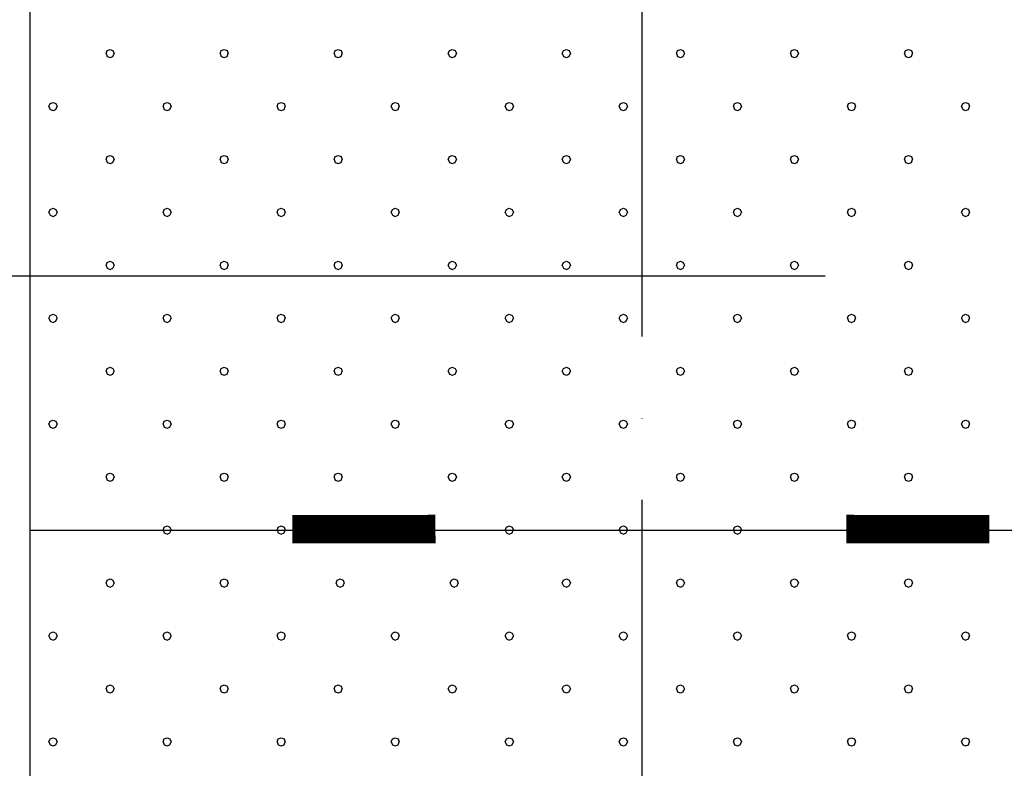
# Model space of a CAD drawing. Extents: x 180 to 2010, y -262 to 2489.
# Drawn here: x 913 to 1155, y 1727 to 1911 of the extents above; entities that cross this region are included whole.
import ezdxf

# ---------------------------------------------------------------- set-up
doc = ezdxf.new("R2010")
doc.units = 0
doc.header["$LTSCALE"] = 10
doc.header["$MEASUREMENT"] = 0
doc.linetypes.add('KVP', pattern=[7, 5, -2])
doc.linetypes.add('PKVP', pattern=[12, 8, -2, 0, -2])
for name, color, linetype in [('ARMATUUR', 1, 'CONTINUOUS'), ('KONTUURID', 4, 'CONTINUOUS'), ('MÄRGENDID', 6, 'CONTINUOUS'), ('RASTRIDPLOKK', 15, 'CONTINUOUS'), ('TEKSTID', 7, 'CONTINUOUS')]:
    doc.layers.add(name, color=color, linetype=linetype)

msp = doc.modelspace()

# ---------------------------------------------------------------- linework, layer by layer
at = {"layer": 'ARMATUUR', "color": 1, "linetype": 'KVP', "const_width": 7}
for points in [[(980, 1786.06), (1015.13, 1786.08)], [(1151.12, 1786.06), (1115.99, 1786.08)]]:
    msp.add_lwpolyline(points, dxfattribs=at)
at = {"layer": 'KONTUURID'}
for p, q in [((915.56, 2084.54), (915.56, 1585.81)), ((915.56, 1785.81), (1215.56, 1785.81))]:
    msp.add_line(p, q, dxfattribs=at)
at = {"layer": 'MÄRGENDID', "color": 6, "linetype": 'PKVP'}
msp.add_line((1065.89, 512.24), (1065.89, 2365.33), dxfattribs=at)
at = {"layer": 'RASTRIDPLOKK'}
for p, q in [((934.25, 1902.84), (934.54, 1903.55)), ((934.25, 1902.84), (934.54, 1902.13)), ((934.54, 1903.55), (935.25, 1903.84)), ((935.25, 1903.84), (935.95, 1903.55)), ((935.95, 1903.55), (936.25, 1902.84)), ((935.95, 1902.13), (936.25, 1902.84)), ((962.25, 1902.84), (962.54, 1903.55)), ((962.25, 1902.84), (962.54, 1902.13)), ((962.54, 1903.55), (963.25, 1903.84)), ((963.25, 1903.84), (963.95, 1903.55)), ((963.95, 1903.55), (964.25, 1902.84)), ((963.95, 1902.13), (964.25, 1902.84)), ((990.25, 1902.84), (990.54, 1903.55)), ((990.25, 1902.84), (990.54, 1902.13)), ((990.54, 1903.55), (991.25, 1903.84)), ((991.25, 1903.84), (991.95, 1903.55)), ((991.95, 1903.55), (992.25, 1902.84)), ((991.95, 1902.13), (992.25, 1902.84)), ((1018.25, 1902.84), (1018.54, 1903.55)), ((1018.25, 1902.84), (1018.54, 1902.13)), ((1018.54, 1903.55), (1019.25, 1903.84)), ((1019.25, 1903.84), (1019.95, 1903.55)), ((1019.95, 1903.55), (1020.25, 1902.84)), ((1019.95, 1902.13), (1020.25, 1902.84)), ((1046.25, 1902.84), (1046.54, 1903.55)), ((1046.25, 1902.84), (1046.54, 1902.13)), ((1046.54, 1903.55), (1047.25, 1903.84)), ((1047.25, 1903.84), (1047.95, 1903.55)), ((1047.95, 1903.55), (1048.25, 1902.84)), ((1047.95, 1902.13), (1048.25, 1902.84)), ((1074.25, 1902.84), (1074.54, 1903.55)), ((1074.25, 1902.84), (1074.54, 1902.13)), ((1074.54, 1903.55), (1075.25, 1903.84)), ((1075.25, 1903.84), (1075.95, 1903.55)), ((1075.95, 1903.55), (1076.25, 1902.84)), ((1075.95, 1902.13), (1076.25, 1902.84)), ((1102.25, 1902.84), (1102.54, 1903.55)), ((1102.25, 1902.84), (1102.54, 1902.13)), ((1102.54, 1903.55), (1103.25, 1903.84)), ((1103.25, 1903.84), (1103.95, 1903.55)), ((1103.95, 1903.55), (1104.25, 1902.84)), ((1103.95, 1902.13), (1104.25, 1902.84)), ((1130.25, 1902.84), (1130.54, 1903.55)), ((1130.25, 1902.84), (1130.54, 1902.13)), ((1130.54, 1903.55), (1131.25, 1903.84)), ((1131.25, 1903.84), (1131.95, 1903.55)), ((1131.95, 1903.55), (1132.25, 1902.84)), ((1131.95, 1902.13), (1132.25, 1902.84)), ((934.54, 1902.13), (935.25, 1901.84)), ((935.25, 1901.84), (935.95, 1902.13)), ((962.54, 1902.13), (963.25, 1901.84)), ((963.25, 1901.84), (963.95, 1902.13)), ((990.54, 1902.13), (991.25, 1901.84)), ((991.25, 1901.84), (991.95, 1902.13)), ((1018.54, 1902.13), (1019.25, 1901.84)), ((1019.25, 1901.84), (1019.95, 1902.13)), ((1046.54, 1902.13), (1047.25, 1901.84)), ((1047.25, 1901.84), (1047.95, 1902.13)), ((1074.54, 1902.13), (1075.25, 1901.84)), ((1075.25, 1901.84), (1075.95, 1902.13)), ((1102.54, 1902.13), (1103.25, 1901.84)), ((1103.25, 1901.84), (1103.95, 1902.13)), ((1130.54, 1902.13), (1131.25, 1901.84)), ((1131.25, 1901.84), (1131.95, 1902.13)), ((920.25, 1889.84), (920.54, 1890.55)), ((920.54, 1890.55), (921.25, 1890.84)), ((921.25, 1890.84), (921.95, 1890.55)), ((921.95, 1890.55), (922.25, 1889.84)), ((948.25, 1889.84), (948.54, 1890.55)), ((948.54, 1890.55), (949.25, 1890.84)), ((949.25, 1890.84), (949.95, 1890.55)), ((949.95, 1890.55), (950.25, 1889.84)), ((976.25, 1889.84), (976.54, 1890.55)), ((976.54, 1890.55), (977.25, 1890.84)), ((977.25, 1890.84), (977.95, 1890.55)), ((977.95, 1890.55), (978.25, 1889.84)), ((1004.25, 1889.84), (1004.54, 1890.55)), ((1004.54, 1890.55), (1005.25, 1890.84)), ((1005.25, 1890.84), (1005.95, 1890.55)), ((1005.95, 1890.55), (1006.25, 1889.84)), ((1032.25, 1889.84), (1032.54, 1890.55)), ((1032.54, 1890.55), (1033.25, 1890.84)), ((1033.25, 1890.84), (1033.95, 1890.55)), ((1033.95, 1890.55), (1034.25, 1889.84)), ((1060.25, 1889.84), (1060.54, 1890.55)), ((1060.54, 1890.55), (1061.25, 1890.84)), ((1061.25, 1890.84), (1061.95, 1890.55)), ((1061.95, 1890.55), (1062.25, 1889.84)), ((1088.25, 1889.84), (1088.54, 1890.55)), ((1088.54, 1890.55), (1089.25, 1890.84)), ((1089.25, 1890.84), (1089.95, 1890.55)), ((1089.95, 1890.55), (1090.25, 1889.84)), ((1116.25, 1889.84), (1116.54, 1890.55)), ((1116.54, 1890.55), (1117.25, 1890.84)), ((1117.25, 1890.84), (1117.95, 1890.55)), ((1117.95, 1890.55), (1118.25, 1889.84)), ((1144.25, 1889.84), (1144.54, 1890.55)), ((1144.54, 1890.55), (1145.25, 1890.84)), ((1145.25, 1890.84), (1145.95, 1890.55)), ((1145.95, 1890.55), (1146.25, 1889.84)), ((920.25, 1889.84), (920.54, 1889.13)), ((920.54, 1889.13), (921.25, 1888.84)), ((921.25, 1888.84), (921.95, 1889.13)), ((921.95, 1889.13), (922.25, 1889.84)), ((948.25, 1889.84), (948.54, 1889.13)), ((948.54, 1889.13), (949.25, 1888.84)), ((949.25, 1888.84), (949.95, 1889.13)), ((949.95, 1889.13), (950.25, 1889.84)), ((976.25, 1889.84), (976.54, 1889.13)), ((976.54, 1889.13), (977.25, 1888.84)), ((977.25, 1888.84), (977.95, 1889.13)), ((977.95, 1889.13), (978.25, 1889.84)), ((1004.25, 1889.84), (1004.54, 1889.13)), ((1004.54, 1889.13), (1005.25, 1888.84)), ((1005.25, 1888.84), (1005.95, 1889.13)), ((1005.95, 1889.13), (1006.25, 1889.84)), ((1032.25, 1889.84), (1032.54, 1889.13)), ((1032.54, 1889.13), (1033.25, 1888.84)), ((1033.25, 1888.84), (1033.95, 1889.13)), ((1033.95, 1889.13), (1034.25, 1889.84)), ((1060.25, 1889.84), (1060.54, 1889.13)), ((1060.54, 1889.13), (1061.25, 1888.84)), ((1061.25, 1888.84), (1061.95, 1889.13)), ((1061.95, 1889.13), (1062.25, 1889.84)), ((1088.25, 1889.84), (1088.54, 1889.13)), ((1088.54, 1889.13), (1089.25, 1888.84)), ((1089.25, 1888.84), (1089.95, 1889.13)), ((1089.95, 1889.13), (1090.25, 1889.84)), ((1116.25, 1889.84), (1116.54, 1889.13)), ((1116.54, 1889.13), (1117.25, 1888.84)), ((1117.25, 1888.84), (1117.95, 1889.13)), ((1117.95, 1889.13), (1118.25, 1889.84)), ((1144.25, 1889.84), (1144.54, 1889.13)), ((1144.54, 1889.13), (1145.25, 1888.84)), ((1145.25, 1888.84), (1145.95, 1889.13)), ((1145.95, 1889.13), (1146.25, 1889.84)), ((934.25, 1876.84), (934.54, 1877.55)), ((934.25, 1876.84), (934.54, 1876.13)), ((934.54, 1877.55), (935.25, 1877.84)), ((934.54, 1876.13), (935.25, 1875.84)), ((935.25, 1877.84), (935.95, 1877.55)), ((935.25, 1875.84), (935.95, 1876.13)), ((935.95, 1877.55), (936.25, 1876.84)), ((935.95, 1876.13), (936.25, 1876.84)), ((962.25, 1876.84), (962.54, 1877.55)), ((962.25, 1876.84), (962.54, 1876.13)), ((962.54, 1877.55), (963.25, 1877.84)), ((962.54, 1876.13), (963.25, 1875.84)), ((963.25, 1877.84), (963.95, 1877.55)), ((963.25, 1875.84), (963.95, 1876.13)), ((963.95, 1877.55), (964.25, 1876.84)), ((963.95, 1876.13), (964.25, 1876.84)), ((990.25, 1876.84), (990.54, 1877.55)), ((990.25, 1876.84), (990.54, 1876.13)), ((990.54, 1877.55), (991.25, 1877.84)), ((990.54, 1876.13), (991.25, 1875.84)), ((991.25, 1877.84), (991.95, 1877.55)), ((991.25, 1875.84), (991.95, 1876.13)), ((991.95, 1877.55), (992.25, 1876.84)), ((991.95, 1876.13), (992.25, 1876.84)), ((1018.25, 1876.84), (1018.54, 1877.55)), ((1018.25, 1876.84), (1018.54, 1876.13)), ((1018.54, 1877.55), (1019.25, 1877.84)), ((1018.54, 1876.13), (1019.25, 1875.84)), ((1019.25, 1877.84), (1019.95, 1877.55)), ((1019.25, 1875.84), (1019.95, 1876.13)), ((1019.95, 1877.55), (1020.25, 1876.84)), ((1019.95, 1876.13), (1020.25, 1876.84)), ((1046.25, 1876.84), (1046.54, 1877.55)), ((1046.25, 1876.84), (1046.54, 1876.13)), ((1046.54, 1877.55), (1047.25, 1877.84)), ((1046.54, 1876.13), (1047.25, 1875.84)), ((1047.25, 1877.84), (1047.95, 1877.55)), ((1047.25, 1875.84), (1047.95, 1876.13)), ((1047.95, 1877.55), (1048.25, 1876.84)), ((1047.95, 1876.13), (1048.25, 1876.84)), ((1074.25, 1876.84), (1074.54, 1877.55)), ((1074.25, 1876.84), (1074.54, 1876.13)), ((1074.54, 1877.55), (1075.25, 1877.84)), ((1074.54, 1876.13), (1075.25, 1875.84)), ((1075.25, 1877.84), (1075.95, 1877.55)), ((1075.25, 1875.84), (1075.95, 1876.13)), ((1075.95, 1877.55), (1076.25, 1876.84)), ((1075.95, 1876.13), (1076.25, 1876.84)), ((1102.25, 1876.84), (1102.54, 1877.55)), ((1102.25, 1876.84), (1102.54, 1876.13)), ((1102.54, 1877.55), (1103.25, 1877.84)), ((1102.54, 1876.13), (1103.25, 1875.84)), ((1103.25, 1877.84), (1103.95, 1877.55)), ((1103.25, 1875.84), (1103.95, 1876.13)), ((1103.95, 1877.55), (1104.25, 1876.84)), ((1103.95, 1876.13), (1104.25, 1876.84)), ((1130.25, 1876.84), (1130.54, 1877.55)), ((1130.25, 1876.84), (1130.54, 1876.13)), ((1130.54, 1877.55), (1131.25, 1877.84)), ((1130.54, 1876.13), (1131.25, 1875.84)), ((1131.25, 1877.84), (1131.95, 1877.55)), ((1131.25, 1875.84), (1131.95, 1876.13)), ((1131.95, 1877.55), (1132.25, 1876.84)), ((1131.95, 1876.13), (1132.25, 1876.84)), ((920.25, 1863.84), (920.54, 1864.55)), ((920.25, 1863.84), (920.54, 1863.13)), ((920.54, 1864.55), (921.25, 1864.84)), ((921.25, 1864.84), (921.95, 1864.55)), ((921.95, 1864.55), (922.25, 1863.84)), ((921.95, 1863.13), (922.25, 1863.84)), ((948.25, 1863.84), (948.54, 1864.55)), ((948.25, 1863.84), (948.54, 1863.13)), ((948.54, 1864.55), (949.25, 1864.84)), ((949.25, 1864.84), (949.95, 1864.55)), ((949.95, 1864.55), (950.25, 1863.84)), ((949.95, 1863.13), (950.25, 1863.84)), ((976.25, 1863.84), (976.54, 1864.55)), ((976.25, 1863.84), (976.54, 1863.13)), ((976.54, 1864.55), (977.25, 1864.84)), ((977.25, 1864.84), (977.95, 1864.55)), ((977.95, 1864.55), (978.25, 1863.84)), ((977.95, 1863.13), (978.25, 1863.84)), ((1004.25, 1863.84), (1004.54, 1864.55)), ((1004.25, 1863.84), (1004.54, 1863.13)), ((1004.54, 1864.55), (1005.25, 1864.84)), ((1005.25, 1864.84), (1005.95, 1864.55)), ((1005.95, 1864.55), (1006.25, 1863.84)), ((1005.95, 1863.13), (1006.25, 1863.84)), ((1032.25, 1863.84), (1032.54, 1864.55)), ((1032.25, 1863.84), (1032.54, 1863.13)), ((1032.54, 1864.55), (1033.25, 1864.84)), ((1033.25, 1864.84), (1033.95, 1864.55)), ((1033.95, 1864.55), (1034.25, 1863.84)), ((1033.95, 1863.13), (1034.25, 1863.84)), ((1060.25, 1863.84), (1060.54, 1864.55)), ((1060.25, 1863.84), (1060.54, 1863.13)), ((1060.54, 1864.55), (1061.25, 1864.84)), ((1061.25, 1864.84), (1061.95, 1864.55)), ((1061.95, 1864.55), (1062.25, 1863.84)), ((1061.95, 1863.13), (1062.25, 1863.84)), ((1088.25, 1863.84), (1088.54, 1864.55)), ((1088.25, 1863.84), (1088.54, 1863.13)), ((1088.54, 1864.55), (1089.25, 1864.84)), ((1089.25, 1864.84), (1089.95, 1864.55)), ((1089.95, 1864.55), (1090.25, 1863.84)), ((1089.95, 1863.13), (1090.25, 1863.84)), ((1116.25, 1863.84), (1116.54, 1864.55)), ((1116.25, 1863.84), (1116.54, 1863.13)), ((1116.54, 1864.55), (1117.25, 1864.84)), ((1117.25, 1864.84), (1117.95, 1864.55)), ((1117.95, 1864.55), (1118.25, 1863.84)), ((1117.95, 1863.13), (1118.25, 1863.84)), ((1144.25, 1863.84), (1144.54, 1864.55)), ((1144.25, 1863.84), (1144.54, 1863.13)), ((1144.54, 1864.55), (1145.25, 1864.84)), ((1145.25, 1864.84), (1145.95, 1864.55)), ((1145.95, 1864.55), (1146.25, 1863.84)), ((1145.95, 1863.13), (1146.25, 1863.84)), ((920.54, 1863.13), (921.25, 1862.84)), ((921.25, 1862.84), (921.95, 1863.13)), ((948.54, 1863.13), (949.25, 1862.84)), ((949.25, 1862.84), (949.95, 1863.13)), ((976.54, 1863.13), (977.25, 1862.84)), ((977.25, 1862.84), (977.95, 1863.13)), ((1004.54, 1863.13), (1005.25, 1862.84)), ((1005.25, 1862.84), (1005.95, 1863.13)), ((1032.54, 1863.13), (1033.25, 1862.84)), ((1033.25, 1862.84), (1033.95, 1863.13)), ((1060.54, 1863.13), (1061.25, 1862.84)), ((1061.25, 1862.84), (1061.95, 1863.13)), ((1088.54, 1863.13), (1089.25, 1862.84)), ((1089.25, 1862.84), (1089.95, 1863.13)), ((1116.54, 1863.13), (1117.25, 1862.84)), ((1117.25, 1862.84), (1117.95, 1863.13)), ((1144.54, 1863.13), (1145.25, 1862.84)), ((1145.25, 1862.84), (1145.95, 1863.13)), ((934.25, 1850.84), (934.54, 1851.55)), ((934.54, 1851.55), (935.25, 1851.84)), ((935.25, 1851.84), (935.95, 1851.55)), ((935.95, 1851.55), (936.25, 1850.84)), ((962.25, 1850.84), (962.54, 1851.55)), ((962.54, 1851.55), (963.25, 1851.84)), ((963.25, 1851.84), (963.95, 1851.55)), ((963.95, 1851.55), (964.25, 1850.84)), ((990.25, 1850.84), (990.54, 1851.55)), ((990.54, 1851.55), (991.25, 1851.84)), ((991.25, 1851.84), (991.95, 1851.55)), ((991.95, 1851.55), (992.25, 1850.84)), ((1018.25, 1850.84), (1018.54, 1851.55)), ((1018.54, 1851.55), (1019.25, 1851.84)), ((1019.25, 1851.84), (1019.95, 1851.55)), ((1019.95, 1851.55), (1020.25, 1850.84)), ((1046.25, 1850.84), (1046.54, 1851.55)), ((1046.54, 1851.55), (1047.25, 1851.84)), ((1047.25, 1851.84), (1047.95, 1851.55)), ((1047.95, 1851.55), (1048.25, 1850.84)), ((1074.25, 1850.84), (1074.54, 1851.55)), ((1074.54, 1851.55), (1075.25, 1851.84)), ((1075.25, 1851.84), (1075.95, 1851.55)), ((1075.95, 1851.55), (1076.25, 1850.84)), ((1102.25, 1850.84), (1102.54, 1851.55)), ((1102.54, 1851.55), (1103.25, 1851.84)), ((1103.25, 1851.84), (1103.95, 1851.55)), ((1103.95, 1851.55), (1104.25, 1850.84)), ((1130.25, 1850.84), (1130.54, 1851.55)), ((1130.54, 1851.55), (1131.25, 1851.84)), ((1131.25, 1851.84), (1131.95, 1851.55)), ((1131.95, 1851.55), (1132.25, 1850.84)), ((934.25, 1850.84), (934.54, 1850.13)), ((934.54, 1850.13), (935.25, 1849.84)), ((935.25, 1849.84), (935.95, 1850.13)), ((935.95, 1850.13), (936.25, 1850.84)), ((962.25, 1850.84), (962.54, 1850.13)), ((962.54, 1850.13), (963.25, 1849.84)), ((963.25, 1849.84), (963.95, 1850.13)), ((963.95, 1850.13), (964.25, 1850.84)), ((990.25, 1850.84), (990.54, 1850.13)), ((990.54, 1850.13), (991.25, 1849.84)), ((991.25, 1849.84), (991.95, 1850.13)), ((991.95, 1850.13), (992.25, 1850.84)), ((1018.25, 1850.84), (1018.54, 1850.13)), ((1018.54, 1850.13), (1019.25, 1849.84)), ((1019.25, 1849.84), (1019.95, 1850.13)), ((1019.95, 1850.13), (1020.25, 1850.84)), ((1046.25, 1850.84), (1046.54, 1850.13)), ((1046.54, 1850.13), (1047.25, 1849.84)), ((1047.25, 1849.84), (1047.95, 1850.13)), ((1047.95, 1850.13), (1048.25, 1850.84)), ((1074.25, 1850.84), (1074.54, 1850.13)), ((1074.54, 1850.13), (1075.25, 1849.84)), ((1075.25, 1849.84), (1075.95, 1850.13)), ((1075.95, 1850.13), (1076.25, 1850.84)), ((1102.25, 1850.84), (1102.54, 1850.13)), ((1102.54, 1850.13), (1103.25, 1849.84)), ((1103.25, 1849.84), (1103.95, 1850.13)), ((1103.95, 1850.13), (1104.25, 1850.84)), ((1130.25, 1850.84), (1130.54, 1850.13)), ((1130.54, 1850.13), (1131.25, 1849.84)), ((1131.25, 1849.84), (1131.95, 1850.13)), ((1131.95, 1850.13), (1132.25, 1850.84)), ((920.25, 1837.84), (920.54, 1838.55)), ((920.25, 1837.84), (920.54, 1837.13)), ((920.54, 1838.55), (921.25, 1838.84)), ((920.54, 1837.13), (921.25, 1836.84)), ((921.25, 1838.84), (921.95, 1838.55)), ((921.25, 1836.84), (921.95, 1837.13)), ((921.95, 1838.55), (922.25, 1837.84)), ((921.95, 1837.13), (922.25, 1837.84)), ((948.25, 1837.84), (948.54, 1838.55)), ((948.25, 1837.84), (948.54, 1837.13)), ((948.54, 1838.55), (949.25, 1838.84)), ((948.54, 1837.13), (949.25, 1836.84)), ((949.25, 1838.84), (949.95, 1838.55)), ((949.25, 1836.84), (949.95, 1837.13)), ((949.95, 1838.55), (950.25, 1837.84)), ((949.95, 1837.13), (950.25, 1837.84)), ((976.25, 1837.84), (976.54, 1838.55)), ((976.25, 1837.84), (976.54, 1837.13)), ((976.54, 1838.55), (977.25, 1838.84)), ((976.54, 1837.13), (977.25, 1836.84)), ((977.25, 1838.84), (977.95, 1838.55)), ((977.25, 1836.84), (977.95, 1837.13)), ((977.95, 1838.55), (978.25, 1837.84)), ((977.95, 1837.13), (978.25, 1837.84)), ((1004.25, 1837.84), (1004.54, 1838.55)), ((1004.25, 1837.84), (1004.54, 1837.13)), ((1004.54, 1838.55), (1005.25, 1838.84)), ((1004.54, 1837.13), (1005.25, 1836.84)), ((1005.25, 1838.84), (1005.95, 1838.55)), ((1005.25, 1836.84), (1005.95, 1837.13)), ((1005.95, 1838.55), (1006.25, 1837.84)), ((1005.95, 1837.13), (1006.25, 1837.84)), ((1032.25, 1837.84), (1032.54, 1838.55)), ((1032.25, 1837.84), (1032.54, 1837.13)), ((1032.54, 1838.55), (1033.25, 1838.84)), ((1032.54, 1837.13), (1033.25, 1836.84)), ((1033.25, 1838.84), (1033.95, 1838.55)), ((1033.25, 1836.84), (1033.95, 1837.13)), ((1033.95, 1838.55), (1034.25, 1837.84)), ((1033.95, 1837.13), (1034.25, 1837.84)), ((1060.25, 1837.84), (1060.54, 1838.55)), ((1060.25, 1837.84), (1060.54, 1837.13)), ((1060.54, 1838.55), (1061.25, 1838.84)), ((1060.54, 1837.13), (1061.25, 1836.84)), ((1061.25, 1838.84), (1061.95, 1838.55)), ((1061.25, 1836.84), (1061.95, 1837.13)), ((1061.95, 1838.55), (1062.25, 1837.84)), ((1061.95, 1837.13), (1062.25, 1837.84)), ((1088.25, 1837.84), (1088.54, 1838.55)), ((1088.25, 1837.84), (1088.54, 1837.13)), ((1088.54, 1838.55), (1089.25, 1838.84)), ((1088.54, 1837.13), (1089.25, 1836.84)), ((1089.25, 1838.84), (1089.95, 1838.55)), ((1089.25, 1836.84), (1089.95, 1837.13)), ((1089.95, 1838.55), (1090.25, 1837.84)), ((1089.95, 1837.13), (1090.25, 1837.84)), ((1116.25, 1837.84), (1116.54, 1838.55)), ((1116.25, 1837.84), (1116.54, 1837.13)), ((1116.54, 1838.55), (1117.25, 1838.84)), ((1116.54, 1837.13), (1117.25, 1836.84)), ((1117.25, 1838.84), (1117.95, 1838.55)), ((1117.25, 1836.84), (1117.95, 1837.13)), ((1117.95, 1838.55), (1118.25, 1837.84)), ((1117.95, 1837.13), (1118.25, 1837.84)), ((1144.25, 1837.84), (1144.54, 1838.55)), ((1144.25, 1837.84), (1144.54, 1837.13)), ((1144.54, 1838.55), (1145.25, 1838.84)), ((1144.54, 1837.13), (1145.25, 1836.84)), ((1145.25, 1838.84), (1145.95, 1838.55)), ((1145.25, 1836.84), (1145.95, 1837.13)), ((1145.95, 1838.55), (1146.25, 1837.84)), ((1145.95, 1837.13), (1146.25, 1837.84)), ((934.25, 1824.84), (934.54, 1825.55)), ((934.25, 1824.84), (934.54, 1824.13)), ((934.54, 1825.55), (935.25, 1825.84)), ((935.25, 1825.84), (935.95, 1825.55)), ((935.95, 1825.55), (936.25, 1824.84)), ((935.95, 1824.13), (936.25, 1824.84)), ((962.25, 1824.84), (962.54, 1825.55)), ((962.25, 1824.84), (962.54, 1824.13)), ((962.54, 1825.55), (963.25, 1825.84)), ((963.25, 1825.84), (963.95, 1825.55)), ((963.95, 1825.55), (964.25, 1824.84)), ((963.95, 1824.13), (964.25, 1824.84)), ((990.25, 1824.84), (990.54, 1825.55)), ((990.25, 1824.84), (990.54, 1824.13)), ((990.54, 1825.55), (991.25, 1825.84)), ((991.25, 1825.84), (991.95, 1825.55)), ((991.95, 1825.55), (992.25, 1824.84)), ((991.95, 1824.13), (992.25, 1824.84)), ((1018.25, 1824.84), (1018.54, 1825.55)), ((1018.25, 1824.84), (1018.54, 1824.13)), ((1018.54, 1825.55), (1019.25, 1825.84)), ((1019.25, 1825.84), (1019.95, 1825.55)), ((1019.95, 1825.55), (1020.25, 1824.84)), ((1019.95, 1824.13), (1020.25, 1824.84)), ((1046.25, 1824.84), (1046.54, 1825.55)), ((1046.25, 1824.84), (1046.54, 1824.13)), ((1046.54, 1825.55), (1047.25, 1825.84)), ((1047.25, 1825.84), (1047.95, 1825.55)), ((1047.95, 1825.55), (1048.25, 1824.84)), ((1047.95, 1824.13), (1048.25, 1824.84)), ((1074.25, 1824.84), (1074.54, 1825.55)), ((1074.25, 1824.84), (1074.54, 1824.13)), ((1074.54, 1825.55), (1075.25, 1825.84)), ((1075.25, 1825.84), (1075.95, 1825.55)), ((1075.95, 1825.55), (1076.25, 1824.84)), ((1075.95, 1824.13), (1076.25, 1824.84)), ((1102.25, 1824.84), (1102.54, 1825.55)), ((1102.25, 1824.84), (1102.54, 1824.13)), ((1102.54, 1825.55), (1103.25, 1825.84)), ((1103.25, 1825.84), (1103.95, 1825.55)), ((1103.95, 1825.55), (1104.25, 1824.84)), ((1103.95, 1824.13), (1104.25, 1824.84)), ((1130.25, 1824.84), (1130.54, 1825.55)), ((1130.25, 1824.84), (1130.54, 1824.13)), ((1130.54, 1825.55), (1131.25, 1825.84)), ((1131.25, 1825.84), (1131.95, 1825.55)), ((1131.95, 1825.55), (1132.25, 1824.84)), ((1131.95, 1824.13), (1132.25, 1824.84)), ((934.54, 1824.13), (935.25, 1823.84)), ((935.25, 1823.84), (935.95, 1824.13)), ((962.54, 1824.13), (963.25, 1823.84)), ((963.25, 1823.84), (963.95, 1824.13)), ((990.54, 1824.13), (991.25, 1823.84)), ((991.25, 1823.84), (991.95, 1824.13)), ((1018.54, 1824.13), (1019.25, 1823.84)), ((1019.25, 1823.84), (1019.95, 1824.13)), ((1046.54, 1824.13), (1047.25, 1823.84)), ((1047.25, 1823.84), (1047.95, 1824.13)), ((1074.54, 1824.13), (1075.25, 1823.84)), ((1075.25, 1823.84), (1075.95, 1824.13)), ((1102.54, 1824.13), (1103.25, 1823.84)), ((1103.25, 1823.84), (1103.95, 1824.13)), ((1130.54, 1824.13), (1131.25, 1823.84)), ((1131.25, 1823.84), (1131.95, 1824.13)), ((920.54, 1812.55), (921.25, 1812.84)), ((921.25, 1812.84), (921.95, 1812.55)), ((948.54, 1812.55), (949.25, 1812.84)), ((949.25, 1812.84), (949.95, 1812.55)), ((976.54, 1812.55), (977.25, 1812.84)), ((977.25, 1812.84), (977.95, 1812.55)), ((1004.54, 1812.55), (1005.25, 1812.84)), ((1005.25, 1812.84), (1005.95, 1812.55)), ((1032.54, 1812.55), (1033.25, 1812.84)), ((1033.25, 1812.84), (1033.95, 1812.55)), ((1060.54, 1812.55), (1061.25, 1812.84)), ((1061.25, 1812.84), (1061.95, 1812.55)), ((1088.54, 1812.55), (1089.25, 1812.84)), ((1089.25, 1812.84), (1089.95, 1812.55)), ((1116.54, 1812.55), (1117.25, 1812.84)), ((1117.25, 1812.84), (1117.95, 1812.55)), ((1144.54, 1812.55), (1145.25, 1812.84)), ((1145.25, 1812.84), (1145.95, 1812.55)), ((920.25, 1811.84), (920.54, 1812.55)), ((920.25, 1811.84), (920.54, 1811.13)), ((920.54, 1811.13), (921.25, 1810.84)), ((921.25, 1810.84), (921.95, 1811.13)), ((921.95, 1812.55), (922.25, 1811.84)), ((921.95, 1811.13), (922.25, 1811.84)), ((948.25, 1811.84), (948.54, 1812.55)), ((948.25, 1811.84), (948.54, 1811.13)), ((948.54, 1811.13), (949.25, 1810.84)), ((949.25, 1810.84), (949.95, 1811.13)), ((949.95, 1812.55), (950.25, 1811.84)), ((949.95, 1811.13), (950.25, 1811.84)), ((976.25, 1811.84), (976.54, 1812.55)), ((976.25, 1811.84), (976.54, 1811.13)), ((976.54, 1811.13), (977.25, 1810.84)), ((977.25, 1810.84), (977.95, 1811.13)), ((977.95, 1812.55), (978.25, 1811.84)), ((977.95, 1811.13), (978.25, 1811.84)), ((1004.25, 1811.84), (1004.54, 1812.55)), ((1004.25, 1811.84), (1004.54, 1811.13)), ((1004.54, 1811.13), (1005.25, 1810.84)), ((1005.25, 1810.84), (1005.95, 1811.13)), ((1005.95, 1812.55), (1006.25, 1811.84)), ((1005.95, 1811.13), (1006.25, 1811.84)), ((1032.25, 1811.84), (1032.54, 1812.55)), ((1032.25, 1811.84), (1032.54, 1811.13)), ((1032.54, 1811.13), (1033.25, 1810.84)), ((1033.25, 1810.84), (1033.95, 1811.13)), ((1033.95, 1812.55), (1034.25, 1811.84)), ((1033.95, 1811.13), (1034.25, 1811.84)), ((1060.25, 1811.84), (1060.54, 1812.55)), ((1060.25, 1811.84), (1060.54, 1811.13)), ((1060.54, 1811.13), (1061.25, 1810.84)), ((1061.25, 1810.84), (1061.95, 1811.13)), ((1061.95, 1812.55), (1062.25, 1811.84)), ((1061.95, 1811.13), (1062.25, 1811.84)), ((1088.25, 1811.84), (1088.54, 1812.55)), ((1088.25, 1811.84), (1088.54, 1811.13)), ((1088.54, 1811.13), (1089.25, 1810.84)), ((1089.25, 1810.84), (1089.95, 1811.13)), ((1089.95, 1812.55), (1090.25, 1811.84)), ((1089.95, 1811.13), (1090.25, 1811.84)), ((1116.25, 1811.84), (1116.54, 1812.55)), ((1116.25, 1811.84), (1116.54, 1811.13)), ((1116.54, 1811.13), (1117.25, 1810.84)), ((1117.25, 1810.84), (1117.95, 1811.13)), ((1117.95, 1812.55), (1118.25, 1811.84)), ((1117.95, 1811.13), (1118.25, 1811.84)), ((1144.25, 1811.84), (1144.54, 1812.55)), ((1144.25, 1811.84), (1144.54, 1811.13)), ((1144.54, 1811.13), (1145.25, 1810.84)), ((1145.25, 1810.84), (1145.95, 1811.13)), ((1145.95, 1812.55), (1146.25, 1811.84)), ((1145.95, 1811.13), (1146.25, 1811.84)), ((934.25, 1798.84), (934.54, 1799.55)), ((934.25, 1798.84), (934.54, 1798.13)), ((934.54, 1799.55), (935.25, 1799.84)), ((935.25, 1799.84), (935.95, 1799.55)), ((935.95, 1799.55), (936.25, 1798.84)), ((935.95, 1798.13), (936.25, 1798.84)), ((962.25, 1798.84), (962.54, 1799.55)), ((962.25, 1798.84), (962.54, 1798.13)), ((962.54, 1799.55), (963.25, 1799.84)), ((963.25, 1799.84), (963.95, 1799.55)), ((963.95, 1799.55), (964.25, 1798.84)), ((963.95, 1798.13), (964.25, 1798.84)), ((990.25, 1798.84), (990.54, 1799.55)), ((990.25, 1798.84), (990.54, 1798.13)), ((990.54, 1799.55), (991.25, 1799.84)), ((991.25, 1799.84), (991.95, 1799.55)), ((991.95, 1799.55), (992.25, 1798.84)), ((991.95, 1798.13), (992.25, 1798.84)), ((1018.25, 1798.84), (1018.54, 1799.55)), ((1018.25, 1798.84), (1018.54, 1798.13)), ((1018.54, 1799.55), (1019.25, 1799.84)), ((1019.25, 1799.84), (1019.95, 1799.55)), ((1019.95, 1799.55), (1020.25, 1798.84)), ((1019.95, 1798.13), (1020.25, 1798.84)), ((1046.25, 1798.84), (1046.54, 1799.55)), ((1046.25, 1798.84), (1046.54, 1798.13)), ((1046.54, 1799.55), (1047.25, 1799.84)), ((1047.25, 1799.84), (1047.95, 1799.55)), ((1047.95, 1799.55), (1048.25, 1798.84)), ((1047.95, 1798.13), (1048.25, 1798.84)), ((1074.25, 1798.84), (1074.54, 1799.55)), ((1074.25, 1798.84), (1074.54, 1798.13)), ((1074.54, 1799.55), (1075.25, 1799.84)), ((1075.25, 1799.84), (1075.95, 1799.55)), ((1075.95, 1799.55), (1076.25, 1798.84)), ((1075.95, 1798.13), (1076.25, 1798.84)), ((1102.25, 1798.84), (1102.54, 1799.55)), ((1102.25, 1798.84), (1102.54, 1798.13)), ((1102.54, 1799.55), (1103.25, 1799.84)), ((1103.25, 1799.84), (1103.95, 1799.55)), ((1103.95, 1799.55), (1104.25, 1798.84)), ((1103.95, 1798.13), (1104.25, 1798.84)), ((1130.25, 1798.84), (1130.54, 1799.55)), ((1130.25, 1798.84), (1130.54, 1798.13)), ((1130.54, 1799.55), (1131.25, 1799.84)), ((1131.25, 1799.84), (1131.95, 1799.55)), ((1131.95, 1799.55), (1132.25, 1798.84)), ((1131.95, 1798.13), (1132.25, 1798.84)), ((934.54, 1798.13), (935.25, 1797.84)), ((935.25, 1797.84), (935.95, 1798.13)), ((962.54, 1798.13), (963.25, 1797.84)), ((963.25, 1797.84), (963.95, 1798.13)), ((990.54, 1798.13), (991.25, 1797.84)), ((991.25, 1797.84), (991.95, 1798.13)), ((1018.54, 1798.13), (1019.25, 1797.84)), ((1019.25, 1797.84), (1019.95, 1798.13)), ((1046.54, 1798.13), (1047.25, 1797.84)), ((1047.25, 1797.84), (1047.95, 1798.13)), ((1074.54, 1798.13), (1075.25, 1797.84)), ((1075.25, 1797.84), (1075.95, 1798.13)), ((1102.54, 1798.13), (1103.25, 1797.84)), ((1103.25, 1797.84), (1103.95, 1798.13)), ((1130.54, 1798.13), (1131.25, 1797.84)), ((1131.25, 1797.84), (1131.95, 1798.13)), ((948.25, 1785.84), (948.54, 1786.55)), ((948.54, 1786.55), (949.25, 1786.84)), ((949.25, 1786.84), (949.95, 1786.55)), ((949.95, 1786.55), (950.25, 1785.84)), ((976.25, 1785.84), (976.54, 1786.55)), ((976.54, 1786.55), (977.25, 1786.84)), ((977.25, 1786.84), (977.95, 1786.55)), ((977.95, 1786.55), (978.25, 1785.84)), ((1004.25, 1785.84), (1004.54, 1786.55)), ((1004.54, 1786.55), (1005.25, 1786.84)), ((1005.25, 1786.84), (1005.95, 1786.55)), ((1005.95, 1786.55), (1006.25, 1785.84)), ((1032.25, 1785.84), (1032.54, 1786.55)), ((1032.54, 1786.55), (1033.25, 1786.84)), ((1033.25, 1786.84), (1033.95, 1786.55)), ((1033.95, 1786.55), (1034.25, 1785.84)), ((1060.25, 1785.84), (1060.54, 1786.55)), ((1060.54, 1786.55), (1061.25, 1786.84)), ((1061.25, 1786.84), (1061.95, 1786.55)), ((1061.95, 1786.55), (1062.25, 1785.84)), ((1088.25, 1785.84), (1088.54, 1786.55)), ((1088.54, 1786.55), (1089.25, 1786.84)), ((1089.25, 1786.84), (1089.95, 1786.55)), ((1089.95, 1786.55), (1090.25, 1785.84)), ((1116.25, 1785.84), (1116.54, 1786.55)), ((1116.54, 1786.55), (1117.25, 1786.84)), ((1117.25, 1786.84), (1117.95, 1786.55)), ((1117.95, 1786.55), (1118.25, 1785.84)), ((1144.25, 1785.84), (1144.54, 1786.55)), ((1144.54, 1786.55), (1145.25, 1786.84)), ((1145.25, 1786.84), (1145.95, 1786.55)), ((1145.95, 1786.55), (1146.25, 1785.84)), ((948.25, 1785.84), (948.26, 1785.81)), ((948.26, 1785.81), (948.54, 1785.13)), ((948.54, 1785.13), (949.25, 1784.84)), ((949.25, 1784.84), (949.95, 1785.13)), ((949.95, 1785.13), (950.23, 1785.81)), ((950.23, 1785.81), (950.25, 1785.84)), ((976.25, 1785.84), (976.26, 1785.81)), ((976.26, 1785.81), (976.54, 1785.13)), ((976.54, 1785.13), (977.25, 1784.84)), ((977.25, 1784.84), (977.95, 1785.13)), ((977.95, 1785.13), (978.23, 1785.81)), ((978.23, 1785.81), (978.25, 1785.84)), ((1004.25, 1785.84), (1004.26, 1785.81)), ((1004.26, 1785.81), (1004.54, 1785.13)), ((1004.54, 1785.13), (1004.61, 1785.1)), ((1005.88, 1785.1), (1005.95, 1785.13)), ((1005.95, 1785.13), (1006.23, 1785.81)), ((1006.23, 1785.81), (1006.25, 1785.84)), ((1032.25, 1785.84), (1032.26, 1785.81)), ((1032.26, 1785.81), (1032.54, 1785.13)), ((1032.54, 1785.13), (1033.25, 1784.84)), ((1033.25, 1784.84), (1033.95, 1785.13)), ((1033.95, 1785.13), (1034.23, 1785.81)), ((1034.23, 1785.81), (1034.25, 1785.84)), ((1060.25, 1785.84), (1060.26, 1785.81)), ((1060.26, 1785.81), (1060.54, 1785.13)), ((1060.54, 1785.13), (1061.25, 1784.84)), ((1061.25, 1784.84), (1061.95, 1785.13)), ((1061.95, 1785.13), (1062.23, 1785.81)), ((1062.23, 1785.81), (1062.25, 1785.84)), ((1088.25, 1785.84), (1088.26, 1785.81)), ((1088.26, 1785.81), (1088.54, 1785.13)), ((1088.54, 1785.13), (1089.25, 1784.84)), ((1089.25, 1784.84), (1089.95, 1785.13)), ((1089.95, 1785.13), (1090.23, 1785.81)), ((1090.23, 1785.81), (1090.25, 1785.84)), ((1116.25, 1785.84), (1116.26, 1785.81)), ((1116.26, 1785.81), (1116.54, 1785.13)), ((1116.54, 1785.13), (1117.25, 1784.84)), ((1117.25, 1784.84), (1117.95, 1785.13)), ((1117.95, 1785.13), (1118.23, 1785.81)), ((1118.23, 1785.81), (1118.25, 1785.84)), ((1144.25, 1785.84), (1144.26, 1785.81)), ((1144.26, 1785.81), (1144.54, 1785.13)), ((1144.54, 1785.13), (1145.25, 1784.84)), ((1145.25, 1784.84), (1145.95, 1785.13)), ((1145.95, 1785.13), (1146.23, 1785.81)), ((1146.23, 1785.81), (1146.25, 1785.84)), ((934.25, 1772.84), (934.54, 1773.55)), ((934.25, 1772.84), (934.54, 1772.13)), ((934.54, 1773.55), (935.25, 1773.84)), ((934.54, 1772.13), (935.25, 1771.84)), ((935.25, 1773.84), (935.95, 1773.55)), ((935.25, 1771.84), (935.95, 1772.13)), ((935.95, 1773.55), (936.25, 1772.84)), ((935.95, 1772.13), (936.25, 1772.84)), ((962.25, 1772.84), (962.54, 1773.55)), ((962.25, 1772.84), (962.54, 1772.13)), ((962.54, 1773.55), (963.25, 1773.84)), ((962.54, 1772.13), (963.25, 1771.84)), ((963.25, 1773.84), (963.95, 1773.55)), ((963.25, 1771.84), (963.95, 1772.13)), ((963.95, 1773.55), (964.25, 1772.84)), ((963.95, 1772.13), (964.25, 1772.84)), ((990.73, 1772.84), (991.02, 1773.55)), ((990.73, 1772.84), (991.02, 1772.13)), ((991.02, 1773.55), (991.73, 1773.84)), ((991.02, 1772.13), (991.73, 1771.84)), ((991.73, 1773.84), (992.43, 1773.55)), ((991.73, 1771.84), (992.43, 1772.13)), ((992.43, 1773.55), (992.73, 1772.84)), ((992.43, 1772.13), (992.73, 1772.84)), ((1018.73, 1772.84), (1019.02, 1773.55)), ((1018.73, 1772.84), (1019.02, 1772.13)), ((1019.02, 1773.55), (1019.73, 1773.84)), ((1019.02, 1772.13), (1019.73, 1771.84)), ((1019.73, 1773.84), (1020.43, 1773.55)), ((1019.73, 1771.84), (1020.43, 1772.13)), ((1020.43, 1773.55), (1020.73, 1772.84)), ((1020.43, 1772.13), (1020.73, 1772.84)), ((1046.25, 1772.84), (1046.54, 1773.55)), ((1046.25, 1772.84), (1046.54, 1772.13)), ((1046.54, 1773.55), (1047.25, 1773.84)), ((1046.54, 1772.13), (1047.25, 1771.84)), ((1047.25, 1773.84), (1047.95, 1773.55)), ((1047.25, 1771.84), (1047.95, 1772.13)), ((1047.95, 1773.55), (1048.25, 1772.84)), ((1047.95, 1772.13), (1048.25, 1772.84)), ((1074.25, 1772.84), (1074.54, 1773.55)), ((1074.25, 1772.84), (1074.54, 1772.13)), ((1074.54, 1773.55), (1075.25, 1773.84)), ((1074.54, 1772.13), (1075.25, 1771.84)), ((1075.25, 1773.84), (1075.95, 1773.55)), ((1075.25, 1771.84), (1075.95, 1772.13)), ((1075.95, 1773.55), (1076.25, 1772.84)), ((1075.95, 1772.13), (1076.25, 1772.84)), ((1102.25, 1772.84), (1102.54, 1773.55)), ((1102.25, 1772.84), (1102.54, 1772.13)), ((1102.54, 1773.55), (1103.25, 1773.84)), ((1102.54, 1772.13), (1103.25, 1771.84)), ((1103.25, 1773.84), (1103.95, 1773.55)), ((1103.25, 1771.84), (1103.95, 1772.13)), ((1103.95, 1773.55), (1104.25, 1772.84)), ((1103.95, 1772.13), (1104.25, 1772.84)), ((1130.25, 1772.84), (1130.54, 1773.55)), ((1130.25, 1772.84), (1130.54, 1772.13)), ((1130.54, 1773.55), (1131.25, 1773.84)), ((1130.54, 1772.13), (1131.25, 1771.84)), ((1131.25, 1773.84), (1131.95, 1773.55)), ((1131.25, 1771.84), (1131.95, 1772.13)), ((1131.95, 1773.55), (1132.25, 1772.84)), ((1131.95, 1772.13), (1132.25, 1772.84)), ((920.25, 1759.84), (920.54, 1760.55)), ((920.25, 1759.84), (920.54, 1759.13)), ((920.54, 1760.55), (921.25, 1760.84)), ((921.25, 1760.84), (921.95, 1760.55)), ((921.95, 1760.55), (922.25, 1759.84)), ((921.95, 1759.13), (922.25, 1759.84)), ((948.25, 1759.84), (948.54, 1760.55)), ((948.25, 1759.84), (948.54, 1759.13)), ((948.54, 1760.55), (949.25, 1760.84)), ((949.25, 1760.84), (949.95, 1760.55)), ((949.95, 1760.55), (950.25, 1759.84)), ((949.95, 1759.13), (950.25, 1759.84)), ((976.25, 1759.84), (976.54, 1760.55)), ((976.25, 1759.84), (976.54, 1759.13)), ((976.54, 1760.55), (977.25, 1760.84)), ((977.25, 1760.84), (977.95, 1760.55)), ((977.95, 1760.55), (978.25, 1759.84)), ((977.95, 1759.13), (978.25, 1759.84)), ((1004.25, 1759.84), (1004.54, 1760.55)), ((1004.25, 1759.84), (1004.54, 1759.13)), ((1004.54, 1760.55), (1005.25, 1760.84)), ((1005.25, 1760.84), (1005.95, 1760.55)), ((1005.95, 1760.55), (1006.25, 1759.84)), ((1005.95, 1759.13), (1006.25, 1759.84)), ((1032.25, 1759.84), (1032.54, 1760.55)), ((1032.25, 1759.84), (1032.54, 1759.13)), ((1032.54, 1760.55), (1033.25, 1760.84)), ((1033.25, 1760.84), (1033.95, 1760.55)), ((1033.95, 1760.55), (1034.25, 1759.84)), ((1033.95, 1759.13), (1034.25, 1759.84)), ((1060.25, 1759.84), (1060.54, 1760.55)), ((1060.25, 1759.84), (1060.54, 1759.13)), ((1060.54, 1760.55), (1061.25, 1760.84)), ((1061.25, 1760.84), (1061.95, 1760.55)), ((1061.95, 1760.55), (1062.25, 1759.84)), ((1061.95, 1759.13), (1062.25, 1759.84)), ((1088.25, 1759.84), (1088.54, 1760.55)), ((1088.25, 1759.84), (1088.54, 1759.13)), ((1088.54, 1760.55), (1089.25, 1760.84)), ((1089.25, 1760.84), (1089.95, 1760.55)), ((1089.95, 1760.55), (1090.25, 1759.84)), ((1089.95, 1759.13), (1090.25, 1759.84)), ((1116.25, 1759.84), (1116.54, 1760.55)), ((1116.25, 1759.84), (1116.54, 1759.13)), ((1116.54, 1760.55), (1117.25, 1760.84)), ((1117.25, 1760.84), (1117.95, 1760.55)), ((1117.95, 1760.55), (1118.25, 1759.84)), ((1117.95, 1759.13), (1118.25, 1759.84)), ((1144.25, 1759.84), (1144.54, 1760.55)), ((1144.25, 1759.84), (1144.54, 1759.13)), ((1144.54, 1760.55), (1145.25, 1760.84)), ((1145.25, 1760.84), (1145.95, 1760.55)), ((1145.95, 1760.55), (1146.25, 1759.84)), ((1145.95, 1759.13), (1146.25, 1759.84)), ((920.54, 1759.13), (921.25, 1758.84)), ((921.25, 1758.84), (921.95, 1759.13)), ((948.54, 1759.13), (949.25, 1758.84)), ((949.25, 1758.84), (949.95, 1759.13)), ((976.54, 1759.13), (977.25, 1758.84)), ((977.25, 1758.84), (977.95, 1759.13)), ((1004.54, 1759.13), (1005.25, 1758.84)), ((1005.25, 1758.84), (1005.95, 1759.13)), ((1032.54, 1759.13), (1033.25, 1758.84)), ((1033.25, 1758.84), (1033.95, 1759.13)), ((1060.54, 1759.13), (1061.25, 1758.84)), ((1061.25, 1758.84), (1061.95, 1759.13)), ((1088.54, 1759.13), (1089.25, 1758.84)), ((1089.25, 1758.84), (1089.95, 1759.13)), ((1116.54, 1759.13), (1117.25, 1758.84)), ((1117.25, 1758.84), (1117.95, 1759.13)), ((1144.54, 1759.13), (1145.25, 1758.84)), ((1145.25, 1758.84), (1145.95, 1759.13)), ((934.25, 1746.84), (934.54, 1747.55)), ((934.54, 1747.55), (935.25, 1747.84)), ((935.25, 1747.84), (935.95, 1747.55)), ((935.95, 1747.55), (936.25, 1746.84)), ((962.25, 1746.84), (962.54, 1747.55)), ((962.54, 1747.55), (963.25, 1747.84)), ((963.25, 1747.84), (963.95, 1747.55)), ((963.95, 1747.55), (964.25, 1746.84)), ((990.25, 1746.84), (990.54, 1747.55)), ((990.54, 1747.55), (991.25, 1747.84)), ((991.25, 1747.84), (991.95, 1747.55)), ((991.95, 1747.55), (992.25, 1746.84)), ((1018.25, 1746.84), (1018.54, 1747.55)), ((1018.54, 1747.55), (1019.25, 1747.84)), ((1019.25, 1747.84), (1019.95, 1747.55)), ((1019.95, 1747.55), (1020.25, 1746.84)), ((1046.25, 1746.84), (1046.54, 1747.55)), ((1046.54, 1747.55), (1047.25, 1747.84)), ((1047.25, 1747.84), (1047.95, 1747.55)), ((1047.95, 1747.55), (1048.25, 1746.84)), ((1074.25, 1746.84), (1074.54, 1747.55)), ((1074.54, 1747.55), (1075.25, 1747.84)), ((1075.25, 1747.84), (1075.95, 1747.55)), ((1075.95, 1747.55), (1076.25, 1746.84)), ((1102.25, 1746.84), (1102.54, 1747.55)), ((1102.54, 1747.55), (1103.25, 1747.84)), ((1103.25, 1747.84), (1103.95, 1747.55)), ((1103.95, 1747.55), (1104.25, 1746.84)), ((1130.25, 1746.84), (1130.54, 1747.55)), ((1130.54, 1747.55), (1131.25, 1747.84)), ((1131.25, 1747.84), (1131.95, 1747.55)), ((1131.95, 1747.55), (1132.25, 1746.84)), ((934.25, 1746.84), (934.54, 1746.13)), ((934.54, 1746.13), (935.25, 1745.84)), ((935.25, 1745.84), (935.95, 1746.13)), ((935.95, 1746.13), (936.25, 1746.84)), ((962.25, 1746.84), (962.54, 1746.13)), ((962.54, 1746.13), (963.25, 1745.84)), ((963.25, 1745.84), (963.95, 1746.13)), ((963.95, 1746.13), (964.25, 1746.84)), ((990.25, 1746.84), (990.54, 1746.13)), ((990.54, 1746.13), (991.25, 1745.84)), ((991.25, 1745.84), (991.95, 1746.13)), ((991.95, 1746.13), (992.25, 1746.84)), ((1018.25, 1746.84), (1018.54, 1746.13)), ((1018.54, 1746.13), (1019.25, 1745.84)), ((1019.25, 1745.84), (1019.95, 1746.13)), ((1019.95, 1746.13), (1020.25, 1746.84)), ((1046.25, 1746.84), (1046.54, 1746.13)), ((1046.54, 1746.13), (1047.25, 1745.84)), ((1047.25, 1745.84), (1047.95, 1746.13)), ((1047.95, 1746.13), (1048.25, 1746.84)), ((1074.25, 1746.84), (1074.54, 1746.13)), ((1074.54, 1746.13), (1075.25, 1745.84)), ((1075.25, 1745.84), (1075.95, 1746.13)), ((1075.95, 1746.13), (1076.25, 1746.84)), ((1102.25, 1746.84), (1102.54, 1746.13)), ((1102.54, 1746.13), (1103.25, 1745.84)), ((1103.25, 1745.84), (1103.95, 1746.13)), ((1103.95, 1746.13), (1104.25, 1746.84)), ((1130.25, 1746.84), (1130.54, 1746.13)), ((1130.54, 1746.13), (1131.25, 1745.84)), ((1131.25, 1745.84), (1131.95, 1746.13)), ((1131.95, 1746.13), (1132.25, 1746.84)), ((920.25, 1733.84), (920.54, 1734.55)), ((920.25, 1733.84), (920.54, 1733.13)), ((920.54, 1734.55), (921.25, 1734.84)), ((920.54, 1733.13), (921.25, 1732.84)), ((921.25, 1734.84), (921.95, 1734.55)), ((921.25, 1732.84), (921.95, 1733.13)), ((921.95, 1734.55), (922.25, 1733.84)), ((921.95, 1733.13), (922.25, 1733.84)), ((948.25, 1733.84), (948.54, 1734.55)), ((948.25, 1733.84), (948.54, 1733.13)), ((948.54, 1734.55), (949.25, 1734.84)), ((948.54, 1733.13), (949.25, 1732.84)), ((949.25, 1734.84), (949.95, 1734.55)), ((949.25, 1732.84), (949.95, 1733.13)), ((949.95, 1734.55), (950.25, 1733.84)), ((949.95, 1733.13), (950.25, 1733.84)), ((976.25, 1733.84), (976.54, 1734.55)), ((976.25, 1733.84), (976.54, 1733.13)), ((976.54, 1734.55), (977.25, 1734.84)), ((976.54, 1733.13), (977.25, 1732.84)), ((977.25, 1734.84), (977.95, 1734.55)), ((977.25, 1732.84), (977.95, 1733.13)), ((977.95, 1734.55), (978.25, 1733.84)), ((977.95, 1733.13), (978.25, 1733.84)), ((1004.25, 1733.84), (1004.54, 1734.55)), ((1004.25, 1733.84), (1004.54, 1733.13)), ((1004.54, 1734.55), (1005.25, 1734.84)), ((1004.54, 1733.13), (1005.25, 1732.84)), ((1005.25, 1734.84), (1005.95, 1734.55)), ((1005.25, 1732.84), (1005.95, 1733.13)), ((1005.95, 1734.55), (1006.25, 1733.84)), ((1005.95, 1733.13), (1006.25, 1733.84)), ((1032.25, 1733.84), (1032.54, 1734.55)), ((1032.25, 1733.84), (1032.54, 1733.13)), ((1032.54, 1734.55), (1033.25, 1734.84)), ((1032.54, 1733.13), (1033.25, 1732.84)), ((1033.25, 1734.84), (1033.95, 1734.55)), ((1033.25, 1732.84), (1033.95, 1733.13)), ((1033.95, 1734.55), (1034.25, 1733.84)), ((1033.95, 1733.13), (1034.25, 1733.84)), ((1060.25, 1733.84), (1060.54, 1734.55)), ((1060.25, 1733.84), (1060.54, 1733.13)), ((1060.54, 1734.55), (1061.25, 1734.84)), ((1060.54, 1733.13), (1061.25, 1732.84)), ((1061.25, 1734.84), (1061.95, 1734.55)), ((1061.25, 1732.84), (1061.95, 1733.13)), ((1061.95, 1734.55), (1062.25, 1733.84)), ((1061.95, 1733.13), (1062.25, 1733.84)), ((1088.25, 1733.84), (1088.54, 1734.55)), ((1088.25, 1733.84), (1088.54, 1733.13)), ((1088.54, 1734.55), (1089.25, 1734.84)), ((1088.54, 1733.13), (1089.25, 1732.84)), ((1089.25, 1734.84), (1089.95, 1734.55)), ((1089.25, 1732.84), (1089.95, 1733.13)), ((1089.95, 1734.55), (1090.25, 1733.84)), ((1089.95, 1733.13), (1090.25, 1733.84)), ((1116.25, 1733.84), (1116.54, 1734.55)), ((1116.25, 1733.84), (1116.54, 1733.13)), ((1116.54, 1734.55), (1117.25, 1734.84)), ((1116.54, 1733.13), (1117.25, 1732.84)), ((1117.25, 1734.84), (1117.95, 1734.55)), ((1117.25, 1732.84), (1117.95, 1733.13)), ((1117.95, 1734.55), (1118.25, 1733.84)), ((1117.95, 1733.13), (1118.25, 1733.84)), ((1144.25, 1733.84), (1144.54, 1734.55)), ((1144.25, 1733.84), (1144.54, 1733.13)), ((1144.54, 1734.55), (1145.25, 1734.84)), ((1144.54, 1733.13), (1145.25, 1732.84)), ((1145.25, 1734.84), (1145.95, 1734.55)), ((1145.25, 1732.84), (1145.95, 1733.13)), ((1145.95, 1734.55), (1146.25, 1733.84)), ((1145.95, 1733.13), (1146.25, 1733.84))]:
    msp.add_line(p, q, dxfattribs=at)
at = {"layer": 'TEKSTID'}
msp.add_line((1110.76, 1848.22), (721.45, 1848.22), dxfattribs=at)
for points in [[(999.54, 1785.81, 0, 8.34, 0), (990.94, 1807.89, 0, 0, 0), (975.24, 1848.22, 0, 0, 0)], [(1135.06, 1785.81, 0, 8.34, 0), (1126.46, 1807.89, 0, 0, 0), (1110.76, 1848.22, 0, 0, 0)]]:
    msp.add_lwpolyline(points, format="xyseb", dxfattribs=at)

doc.saveas('drawing.dxf')
